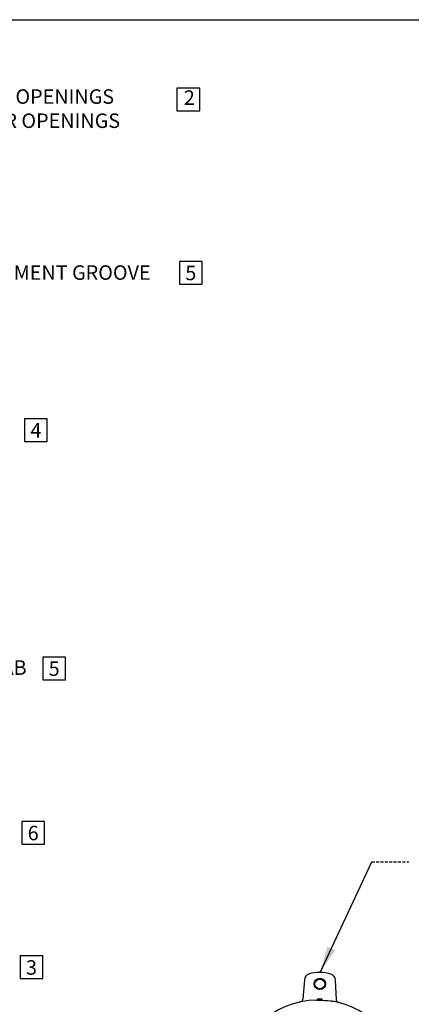
# Model space of a CAD drawing. Extents: x 5 to 191, y 0 to 140.
# Drawn here: x 69 to 103, y 55 to 140 of the extents above; entities that cross this region are included whole.
import ezdxf
from ezdxf.enums import TextEntityAlignment as Align

# ---------------------------------------------------------------- set-up
doc = ezdxf.new("R2010")
doc.units = 0
doc.header["$MEASUREMENT"] = 0
doc.linetypes.add('DASHED2', pattern=[0.375, 0.25, -0.125])
doc.layers.get('0').update_dxf_attribs({"linetype": 'CONTINUOUS'})
for name, color, linetype in [('DIM1', 7, 'CONTINUOUS'), ('zBORDER', 8, 'CONTINUOUS'), ('zPAGE', 4, 'CONTINUOUS')]:
    doc.layers.add(name, color=color, linetype=linetype)
doc.styles.add('ARIAL', font='ARIAL.TTF', dxfattribs={"height": 1.25})
doc.dimstyles.get("Standard").update_dxf_attribs({"dimtxt": 0.18, "dimasz": 0.18, "dimexe": 0.18, "dimexo": 0.0625, "dimgap": 0.09, "dimtad": 0, "dimtih": 1, "dimtoh": 1, "dimdec": 4, "dimzin": 0, "dimdsep": 46, "dimtxsty": 'Standard', "dimcen": 0.09, "dimadec": 0, "dimazin": 0, "dimtfac": 1, "dimtdec": 4, "dimtofl": 0, "dimtmove": 0, "dimatfit": 3, "dimfxl": 0, "dimtolj": 1, "dimtzin": 0, "dimarcsym": 0})

# ---------------------------------------------------------------- blocks, each defined once
blk = doc.blocks.new('UNITSQUARE')
for p, q in [((1, 1), (0, 1)), ((0, 1), (0, 0)), ((1, 0), (1, 1)), ((0, 0), (1, 0))]:
    blk.add_line(p, q)
blk = doc.blocks.new('A SIZE_INST')
at = {"layer": 'zBORDER'}
blk.add_line((0.2638, 7.7875), (10.4563, 7.7875), dxfattribs=at)
at = {"layer": 'zBORDER', "color": 4, "style": 'ARIAL'}
for tag, height, p in [('#1', 0.045, (6.4193, 0.5197)), ('#2', 0.045, (6.8239, 0.5155)), ('NAME2', 0.045, (7.056, 0.5155)), ('PART#', 0.07, (10.1105, 0.4999)), ('MODEL(S)', 0.08, (8.4981, 0.4525)), ('NAME1', 0.045, (6.4588, 0.364)), ('TITLE:', 0.08, (8.4959, 0.3278)), ('DWG#', 0.07, (10.0411, 0.3079)), ('REV.', 0.07, (10.3829, 0.3073)), ('1', 0.0504, (10.0824, 0.2116)), ('X', 0.0504, (10.3312, 0.2116)), ('NAME3', 0.045, (6.4999, 0.2116))]:
    blk.add_attdef(tag, text='', height=height, dxfattribs=at).set_placement(p, align=Align.MIDDLE_CENTER)
at = {"layer": 'zBORDER', "color": 4, "style": 'ARIAL', "width": 0.9}
for tag, p in [('DATE2', (6.9573, 0.2116)), ('SC', (7.5641, 0.2116)), ('DWG.TYPE', (8.879, 0.2116))]:
    blk.add_attdef(tag, text='', height=0.045, dxfattribs=at).set_placement(p, align=Align.MIDDLE_CENTER)
at = {"layer": 'zBORDER', "color": 4, "style": 'ARIAL'}
blk.add_attdef('YR', (0.5148, 0.0298), '', height=0.1, dxfattribs=at)
at = {"layer": 'zPAGE', "color": 4, "style": 'ARIAL'}
blk.add_attdef("PG#'S", (10.6009, 6.462), '', height=0.1, rotation=90, dxfattribs=at)

msp = doc.modelspace()

# ---------------------------------------------------------------- linework, layer by layer
for p, q in [((93.658, 57.362), (93.512, 55.681)), ((96.421, 55.632), (96.332, 57.318)), ((94.797, 55.622), (94.752, 55.623)), ((94.752, 55.607), (94.752, 55.623)), ((94.8, 55.619), (94.797, 55.622)), ((94.797, 55.622), (94.797, 55.607)), ((94.8, 55.619), (94.846, 55.618)), ((94.8, 55.607), (94.8, 55.619)), ((94.843, 55.667), (94.844, 55.712)), ((94.843, 55.667), (94.846, 55.664)), ((95.09, 55.663), (94.843, 55.667)), ((94.844, 55.712), (95.091, 55.708)), ((94.846, 55.618), (94.845, 55.607)), ((94.846, 55.618), (94.846, 55.664)), ((94.846, 55.664), (95.087, 55.66)), ((95.086, 55.614), (94.846, 55.618)), ((95.086, 55.614), (95.087, 55.66)), ((95.086, 55.614), (95.132, 55.614)), ((95.086, 55.604), (95.086, 55.614)), ((95.087, 55.66), (95.09, 55.663)), ((95.09, 55.663), (95.091, 55.708)), ((95.135, 55.617), (95.132, 55.614)), ((95.132, 55.614), (95.132, 55.602)), ((95.135, 55.617), (95.18, 55.616)), ((95.135, 55.602), (95.135, 55.617)), ((95.18, 55.616), (95.18, 55.6)), ((96.392, 55.44), (96.166, 55.484))]:
    msp.add_line(p, q)
for radius in [0.492, 0.424]:
    msp.add_circle((94.989, 56.994), radius)
for centre, radius, start, end in [((94.221, 57.313), 0.566, 106.32999, 175.04876), ((94.953, 54.816), 3.168, 71.76754, 106.32999), ((95.767, 57.287), 0.566, 3.04876, 71.76754), ((94.845, 48.397), 7.21, 90.84703, 77.60995), ((94.846, 55.618), 0.0453, 89.0692, 179.02833), ((95.086, 55.614), 0.0453, 359.0692, 89.02833)]:
    msp.add_arc(centre, radius, start, end)
for centre, major_axis, ratio in [((94.842, 55.622), (-0.0629, 0.0651), 0.999695), ((94.842, 55.622), (-0.0315, 0.0326), 0.999087), ((95.09, 55.617), (0.0326, 0.0315), 0.999087), ((95.09, 55.617), (0.0651, 0.0629), 0.999695)]:
    msp.add_ellipse(centre, major_axis=major_axis, ratio=ratio, start_param=5.497939, end_param=7.068431)
for points, knots in [([(93.512, 55.681), (93.506, 55.649), (93.494, 55.586), (93.438, 55.506), (93.368, 55.452), (93.314, 55.436), (93.291, 55.429)], [0, 0, 0, 0, 0.266332, 0.532666, 0.79892, 1, 1, 1, 1]), ([(94.738, 55.607), (94.754, 55.607), (94.854, 55.608), (94.99, 55.607), (95.126, 55.603), (95.178, 55.6), (95.193, 55.599)], [0, 0, 0, 0, 0.102563, 0.659037, 0.897454, 1, 1, 1, 1]), ([(94.738, 55.607), (94.738, 55.607), (94.738, 55.607), (94.738, 55.607), (94.738, 55.607), (94.738, 55.607), (94.738, 55.607)], [0, 0, 0, 0, 1, 1, 1, 1, 1, 1, 1]), ([(95.193, 55.599), (95.193, 55.599), (95.193, 55.599), (95.193, 55.599), (95.193, 55.599), (95.193, 55.599), (95.193, 55.599)], [0, 0, 0, 0, 1, 1, 1, 1, 1, 1, 1]), ([(95.193, 55.599), (95.498, 55.575), (95.803, 55.55), (96.104, 55.497), (96.104, 55.497)], [0, 0, 0, 0, 0.999988, 1, 1, 1, 1]), ([(96.277, 55.451), (96.17, 55.473), (96.055, 55.497), (95.938, 55.515), (95.928, 55.517)], [0, 0, 0, 0, 0.917181, 1, 1, 1, 1]), ([(96.634, 55.373), (96.626, 55.375), (96.611, 55.38), (96.589, 55.388), (96.568, 55.399), (96.547, 55.411), (96.528, 55.425), (96.51, 55.441), (96.493, 55.458), (96.478, 55.477), (96.464, 55.496), (96.453, 55.517), (96.442, 55.539), (96.433, 55.565), (96.425, 55.596), (96.423, 55.62), (96.421, 55.632)], [0, 0, 0, 0, 0.065352, 0.131159, 0.198397, 0.26613, 0.331482, 0.397766, 0.464524, 0.532253, 0.597636, 0.663472, 0.730738, 0.798499, 0.898633, 1, 1, 1, 1])]:
    msp.add_open_spline(points, degree=3, knots=knots)
at = {"layer": 'DIM1', "linetype": 'DASHED2'}
msp.add_line((99.476, 67.541), (102.674, 67.541), dxfattribs=at)

# ---------------------------------------------------------------- block references
at = {"layer": 'DIM1', "linetype": 'DASHED2', "xscale": 18, "yscale": 18, "zscale": 18}
msp.add_blockref('A SIZE_INST', (0, 0), dxfattribs=at)
at = {"layer": 'DIM1', "xscale": 1.961024080243249, "yscale": 1.961024080243249, "zscale": 1.961024080243257}
for p in [(82.673, 132.32), (82.884, 117.368), (69.536, 103.791), (71.108, 83.234), (69.3, 69.052), (69.156, 57.455)]:
    msp.add_blockref('UNITSQUARE', p, dxfattribs=at)

# ---------------------------------------------------------------- texts
at = {"layer": 'DIM1', "style": 'ARIAL'}
for s, p in [('2', (83.268, 132.83)), ('ALIGNMENT GROOVE', (63.735, 117.736)), ('5', (83.392, 117.704)), ('4', (70.043, 104.127)), ('ALIGNMENT TAB', (56.642, 83.66)), ('5', (71.615, 83.57)), ('6', (69.807, 69.388)), ('3', (69.663, 57.791))]:
    msp.add_text(s, height=1.25, dxfattribs=at).set_placement(p)
at = {"layer": 'DIM1', "insert": (40.091, 134.168), "char_height": 1.25, "width": 46.862, "attachment_point": 1, "style": 'ARIAL'}
msp.add_mtext('{\\fArial|b0|i0|c0|p34;EYE/FACE WASH HEAD HAS 2 LARGE OPENINGS\\P(FOR EYES) AND MULTIPLE SMALLER OPENINGS \\P(FOR FACEWASH)}', dxfattribs=at)

# ---------------------------------------------------------------- leaders
at = {"layer": 'DIM1'}
msp.add_leader([(95.005, 57.983), (99.476, 67.541)], dimstyle='Standard', override={"dimscale": 10, "dimtxt": 0.125, "dimasz": 0.23, "dimexe": 0.09, "dimexo": 0.09, "dimgap": 0.1, "dimtad": 0, "dimzin": 4, "dimlunit": 5, "dimpost": '"', "dimcen": -0.09, "dimclrd": 256, "dimclre": 256, "dimclrt": 4, "dimtix": 1, "dimatfit": 1, "dimfrac": 1}, dxfattribs=at)

doc.saveas('drawing.dxf')
